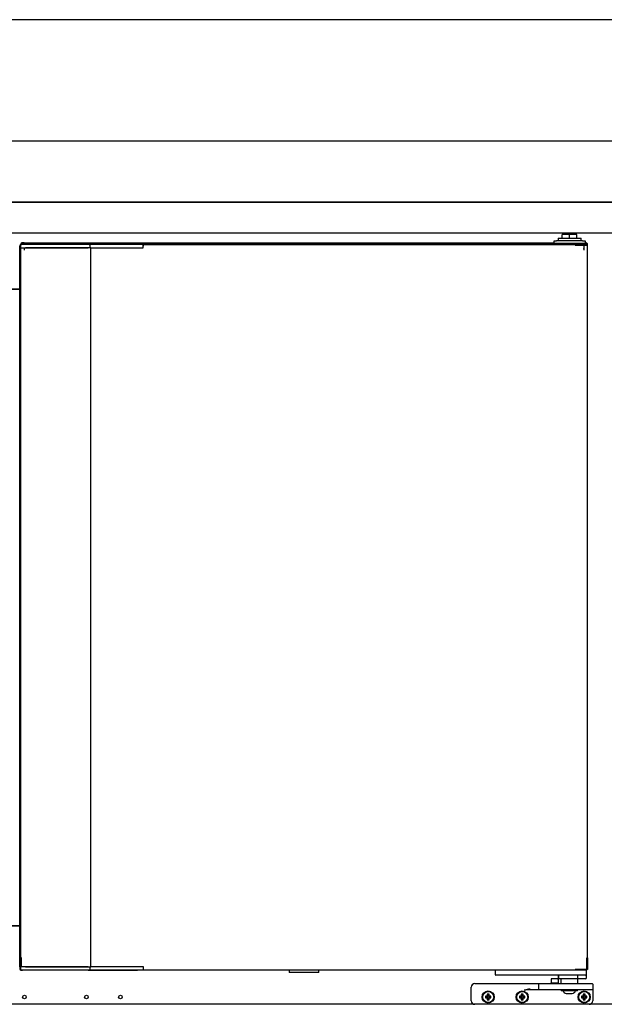
# Model space of a CAD drawing. Units: millimetres. Extents: x 80 to 3204, y -545 to 490.
# Drawn here: x 269 to 293, y -37 to 3 of the extents above; entities that cross this region are included whole.
import ezdxf

# ---------------------------------------------------------------- set-up
doc = ezdxf.new("R2010")
doc.units = ezdxf.units.MM
doc.layers.add('DV21_0', color=7, linetype='Continuous')
doc.layers.add('DV25_0', color=7, linetype='Continuous')

msp = doc.modelspace()

# ---------------------------------------------------------------- linework, layer by layer
at = {"layer": 'DV21_0', "color": 7}
for p, q in [((269.176, -6.128), (269.176, -6.063)), ((269.208, -6.063), (269.208, -6.133)), ((269.288, -5.983), (269.256, -5.983)), ((269.449, -5.983), (269.288, -5.983)), ((271.999, -5.983), (269.449, -5.983)), ((272.469, -5.983), (271.999, -5.983)), ((272.079, -6.128), (272.079, -6.063)), ((272.561, -5.983), (272.469, -5.983)), ((274.027, -5.983), (272.561, -5.983)), ((274.256, -5.983), (274.027, -5.983)), ((274.256, -6.013), (274.256, -5.983)), ((274.256, -5.983), (292.026, -5.983)), ((274.256, -6.013), (274.256, -6.063)), ((274.256, -6.063), (274.256, -6.013)), ((274.256, -6.133), (274.256, -6.063)), ((292.026, -5.983), (292.504, -5.983)), ((292.026, -6.013), (292.026, -5.983)), ((292.026, -5.992), (292.026, -6.013)), ((292.047, -6.013), (292.026, -6.013)), ((292.026, -6.013), (292.504, -6.013)), ((292.53, -6.013), (292.047, -6.013)), ((292.364, -6.013), (292.364, -6.013)), ((292.504, -5.983), (292.504, -6.013)), ((292.504, -6.013), (292.504, -6.013)), ((292.539, -6.013), (292.53, -6.013)), ((292.539, -35.813), (292.539, -6.013)), ((269.176, -6.128), (269.207, -6.128)), ((269.176, -35.698), (269.176, -6.128)), ((269.207, -6.128), (269.208, -6.128)), ((269.219, -6.133), (269.208, -6.133)), ((269.21, -6.133), (269.21, -35.694)), ((269.219, -6.133), (269.38, -6.133)), ((269.38, -6.133), (269.449, -6.133)), ((269.441, -6.128), (269.414, -6.128)), ((272.019, -6.128), (269.441, -6.128)), ((269.449, -6.133), (271.999, -6.133)), ((272.099, -6.128), (272.019, -6.128)), ((272.099, -6.128), (272.51, -6.128)), ((272.099, -35.698), (272.099, -6.128)), ((272.099, -6.133), (272.469, -6.133)), ((272.469, -6.133), (272.505, -6.133)), ((272.505, -6.133), (273.979, -6.133)), ((273.979, -6.133), (274.014, -6.133)), ((274.014, -6.133), (274.256, -6.133)), ((268, -7.822), (269.176, -7.822)), ((269.176, -7.822), (268, -7.822)), ((269.176, -34.018), (268, -34.018)), ((268, -34.018), (269.176, -34.018)), ((269.176, -35.698), (269.207, -35.698)), ((269.176, -35.698), (269.176, -35.764)), ((269.207, -35.698), (269.208, -35.698)), ((269.219, -35.694), (269.208, -35.694)), ((269.208, -35.694), (269.208, -35.764)), ((269.219, -35.694), (269.38, -35.694)), ((269.288, -35.844), (269.256, -35.844)), ((269.449, -35.844), (269.288, -35.844)), ((269.38, -35.694), (269.449, -35.694)), ((269.414, -35.698), (269.441, -35.698)), ((269.441, -35.698), (272.019, -35.698)), ((269.449, -35.694), (271.999, -35.694)), ((271.999, -35.844), (269.449, -35.844)), ((272.469, -35.844), (271.999, -35.844)), ((272.019, -35.698), (272.099, -35.698)), ((272.079, -35.764), (272.079, -35.698)), ((272.099, -35.694), (272.469, -35.694)), ((272.51, -35.698), (272.099, -35.698)), ((272.469, -35.694), (272.505, -35.694)), ((272.561, -35.844), (272.469, -35.844)), ((272.505, -35.694), (273.979, -35.694)), ((274.027, -35.844), (272.561, -35.844)), ((273.979, -35.694), (274.014, -35.694)), ((274.014, -35.694), (274.256, -35.694)), ((274.256, -35.844), (274.027, -35.844)), ((274.256, -35.694), (274.256, -35.764)), ((274.256, -35.764), (274.256, -35.813)), ((274.256, -35.764), (274.256, -35.813)), ((274.256, -35.844), (274.256, -35.813)), ((292.026, -35.844), (274.256, -35.844)), ((280.269, -35.844), (280.269, -35.934)), ((281.479, -35.934), (280.269, -35.934)), ((281.479, -35.934), (281.479, -35.844)), ((288.739, -35.844), (288.739, -36.019)), ((288.814, -36.044), (288.764, -36.044)), ((292.414, -36.044), (288.814, -36.044)), ((291.339, -36.044), (291.339, -36.194)), ((292.047, -35.813), (292.026, -35.813)), ((292.026, -35.813), (292.026, -35.835)), ((292.026, -35.814), (292.026, -35.844)), ((292.504, -35.814), (292.026, -35.814)), ((292.504, -35.844), (292.026, -35.844)), ((292.53, -35.813), (292.047, -35.813)), ((292.138, -36.169), (292.138, -36.044)), ((292.339, -35.813), (292.339, -35.814)), ((292.464, -36.044), (292.414, -36.044)), ((292.489, -35.844), (292.489, -36.019)), ((292.489, -36.019), (292.489, -36.169)), ((292.504, -35.844), (292.504, -35.814)), ((292.504, -35.814), (292.504, -35.814)), ((292.539, -35.813), (292.53, -35.813)), ((291.314, -36.194), (291.064, -36.194)), ((292.202, -36.194), (291.339, -36.194)), ((292.464, -36.194), (292.202, -36.194))]:
    msp.add_line(p, q, dxfattribs=at)
for centre, radius, start, end in [((269.256, -6.063), 0.08, 90, 180), ((269.288, -6.063), 0.08, 90, 180), ((271.999, -6.063), 0.08, 0, 90), ((292.109, -5.991), 0.0834, 174.395, 180.5407), ((292.026, -6.013), 0.00071, 93.2441, 127.8164), ((269.256, -35.764), 0.08, 180, 270), ((269.288, -35.764), 0.08, 180, 270), ((271.999, -35.764), 0.08, 270, 0), ((288.764, -36.019), 0.025, 180, 270), ((292.026, -35.813), 0.00071, 232.1838, 266.7552), ((292.109, -35.836), 0.0834, 179.4593, 185.605), ((292.464, -36.019), 0.025, 270, 0), ((291.064, -36.219), 0.025, 90, 180), ((291.314, -36.219), 0.025, 0, 90), ((292.464, -36.169), 0.025, 270, 0)]:
    msp.add_arc(centre, radius, start, end, dxfattribs=at)
msp.add_open_spline([(292.202, -36.194), (292.19, -36.194), (292.178, -36.192), (292.161, -36.188), (292.155, -36.186), (292.147, -36.181), (292.145, -36.179), (292.14, -36.175), (292.138, -36.172), (292.138, -36.169)], degree=3, knots=[0, 0, 0, 0, 0.5, 0.5, 0.75, 0.75, 0.875, 0.875, 1, 1, 1, 1], dxfattribs=at)
at = {"layer": 'DV25_0', "color": 7}
for p, q in [((302.357, 3.258), (218.913, 3.258)), ((316.833, -1.742), (218.913, -1.742)), ((316.832, -4.242), (218.914, -4.242)), ((219.411, -4.243), (316.335, -4.243)), ((219.101, -5.503), (316.681, -5.503)), ((291.802, -5.583), (291.5, -5.583)), ((291.5, -5.733), (291.5, -5.583)), ((292.002, -5.533), (291.602, -5.533)), ((291.602, -5.533), (291.602, -5.583)), ((292.104, -5.583), (291.802, -5.583)), ((291.802, -5.733), (291.802, -5.583)), ((292.002, -5.583), (292.002, -5.533)), ((292.104, -5.733), (292.104, -5.583)), ((269.177, -6.128), (269.177, -6.063)), ((269.209, -6.063), (269.209, -6.133)), ((269.214, -5.996), (269.214, -5.995)), ((269.214, -6.188), (269.214, -6.027)), ((269.45, -5.983), (269.289, -5.983)), ((269.354, -5.915), (269.294, -5.915)), ((269.364, -5.947), (269.294, -5.947)), ((269.354, -5.915), (269.354, -5.946)), ((269.354, -5.915), (291.165, -5.915)), ((269.354, -5.946), (269.354, -5.947)), ((269.364, -5.958), (269.364, -5.947)), ((292.39, -5.949), (269.364, -5.949)), ((269.364, -5.958), (269.364, -5.983)), ((272, -5.983), (269.45, -5.983)), ((272.08, -6.128), (272.08, -6.063)), ((274.257, -5.983), (274.028, -5.983)), ((274.257, -6.013), (274.257, -5.983)), ((274.257, -5.983), (292.027, -5.983)), ((274.257, -6.013), (274.257, -6.063)), ((274.257, -6.063), (274.257, -6.013)), ((274.257, -6.133), (274.257, -6.063)), ((291.165, -5.949), (291.165, -5.833)), ((291.165, -5.833), (291.265, -5.833)), ((292.34, -5.833), (291.265, -5.833)), ((291.327, -5.733), (292.277, -5.733)), ((291.327, -5.733), (291.327, -5.833)), ((292.027, -5.983), (292.39, -5.983)), ((292.027, -6.013), (292.027, -5.983)), ((292.027, -5.992), (292.027, -6.013)), ((292.027, -6.013), (292.39, -6.013)), ((292.39, -6.013), (292.048, -6.013)), ((292.277, -5.833), (292.277, -5.733)), ((292.34, -5.833), (292.44, -5.833)), ((292.39, -5.958), (292.39, -5.947)), ((292.46, -5.947), (292.39, -5.947)), ((292.39, -5.958), (292.39, -6.119)), ((292.44, -5.833), (292.44, -5.947)), ((292.44, -5.915), (292.46, -5.915)), ((292.54, -6.013), (292.538, -6.013)), ((292.54, -6.013), (292.54, -5.995)), ((292.54, -6.013), (292.54, -5.999)), ((292.54, -6.027), (292.54, -6.013)), ((292.54, -6.188), (292.54, -6.027)), ((269.177, -6.128), (269.208, -6.128)), ((269.208, -6.128), (269.209, -6.128)), ((269.214, -6.133), (269.209, -6.133)), ((269.214, -6.192), (269.214, -6.188)), ((269.214, -6.226), (269.214, -6.192)), ((269.359, -6.154), (269.359, -6.18)), ((269.359, -6.18), (269.359, -6.183)), ((269.364, -6.119), (269.364, -6.188)), ((269.364, -6.188), (269.364, -6.192)), ((269.364, -6.191), (269.364, -6.226)), ((269.381, -6.133), (269.45, -6.133)), ((269.442, -6.128), (269.415, -6.128)), ((272.02, -6.128), (269.442, -6.128)), ((269.45, -6.133), (272, -6.133)), ((272.1, -6.128), (272.02, -6.128)), ((274.015, -6.133), (274.257, -6.133)), ((292.39, -6.119), (292.39, -6.188)), ((292.39, -6.188), (292.39, -6.192)), ((292.39, -6.191), (292.39, -6.226)), ((292.394, -6.18), (292.394, -6.154)), ((292.394, -6.183), (292.394, -6.18)), ((292.54, -6.192), (292.54, -6.188)), ((292.54, -6.226), (292.54, -6.192)), ((269.244, -35.331), (269.214, -35.331)), ((269.214, -35.694), (269.214, -35.331)), ((269.244, -35.331), (269.214, -35.331)), ((269.214, -35.694), (269.214, -35.331)), ((269.244, -35.331), (269.214, -35.331)), ((269.214, -35.694), (269.214, -35.331)), ((269.244, -35.331), (269.222, -35.331)), ((269.244, -35.331), (269.222, -35.331)), ((269.244, -35.331), (269.222, -35.331)), ((269.244, -35.353), (269.244, -35.331)), ((269.244, -35.694), (269.244, -35.331)), ((269.244, -35.353), (269.244, -35.331)), ((269.244, -35.694), (269.244, -35.331)), ((269.244, -35.353), (269.244, -35.331)), ((269.244, -35.694), (269.244, -35.331)), ((269.244, -35.694), (269.244, -35.353)), ((269.244, -35.694), (269.244, -35.353)), ((269.244, -35.694), (269.244, -35.353)), ((292.509, -35.353), (292.509, -35.331)), ((292.531, -35.331), (292.509, -35.331)), ((292.509, -35.353), (292.509, -35.331)), ((292.531, -35.331), (292.509, -35.331)), ((292.509, -35.353), (292.509, -35.331)), ((292.531, -35.331), (292.509, -35.331)), ((292.509, -35.835), (292.509, -35.353)), ((292.509, -35.835), (292.509, -35.353)), ((292.509, -35.835), (292.509, -35.353)), ((292.51, -35.331), (292.51, -35.809)), ((292.51, -35.331), (292.54, -35.331)), ((292.51, -35.331), (292.51, -35.809)), ((292.51, -35.331), (292.54, -35.331)), ((292.51, -35.331), (292.51, -35.809)), ((292.51, -35.331), (292.54, -35.331)), ((292.54, -35.331), (292.54, -35.809)), ((292.54, -35.331), (292.54, -35.809)), ((292.54, -35.331), (292.54, -35.809)), ((269.177, -35.698), (269.208, -35.698)), ((269.177, -35.698), (269.177, -35.764)), ((269.208, -35.698), (269.209, -35.698)), ((269.22, -35.694), (269.209, -35.694)), ((269.209, -35.694), (269.209, -35.764)), ((269.214, -35.809), (269.214, -35.79)), ((269.214, -35.809), (269.214, -35.79)), ((269.214, -35.809), (269.214, -35.79)), ((269.214, -35.809), (269.223, -35.809)), ((269.214, -35.809), (269.223, -35.809)), ((269.214, -35.809), (269.223, -35.809)), ((269.22, -35.694), (269.381, -35.694)), ((269.244, -35.835), (269.244, -35.83)), ((269.244, -35.835), (269.244, -35.83)), ((269.244, -35.835), (269.244, -35.83)), ((269.244, -35.844), (269.244, -35.835)), ((269.244, -35.844), (269.244, -35.835)), ((269.244, -35.844), (269.244, -35.835)), ((269.244, -35.844), (269.289, -35.844)), ((269.244, -35.844), (269.289, -35.844)), ((269.244, -35.844), (269.289, -35.844)), ((269.45, -35.844), (269.289, -35.844)), ((269.381, -35.694), (269.45, -35.694)), ((269.415, -35.698), (269.442, -35.698)), ((269.442, -35.698), (272.02, -35.698)), ((269.45, -35.694), (272, -35.694)), ((272, -35.844), (269.45, -35.844)), ((272, -35.844), (274.028, -35.844)), ((272, -35.844), (274.028, -35.844)), ((272, -35.844), (274.028, -35.844)), ((272.02, -35.698), (272.1, -35.698)), ((272.08, -35.764), (272.08, -35.698)), ((274.028, -35.844), (272.562, -35.844)), ((273.98, -35.694), (274.015, -35.694)), ((274.015, -35.694), (274.257, -35.694)), ((274.257, -35.844), (274.028, -35.844)), ((274.257, -35.694), (274.257, -35.764)), ((274.257, -35.764), (274.257, -35.813)), ((274.257, -35.764), (274.257, -35.813)), ((274.257, -35.844), (274.257, -35.813)), ((292.027, -35.844), (274.257, -35.844)), ((280.27, -35.844), (280.27, -35.934)), ((281.48, -35.934), (280.27, -35.934)), ((281.48, -35.934), (281.48, -35.844)), ((281.482, -35.934), (281.48, -35.934)), ((281.482, -35.934), (281.482, -35.844)), ((288.74, -35.844), (288.74, -36.019)), ((288.815, -36.044), (288.765, -36.044)), ((292.415, -36.044), (288.815, -36.044)), ((291.34, -36.044), (291.34, -36.194)), ((292.048, -35.813), (292.027, -35.813)), ((292.027, -35.813), (292.027, -35.835)), ((292.027, -35.814), (292.027, -35.844)), ((292.505, -35.814), (292.027, -35.814)), ((292.505, -35.844), (292.027, -35.844)), ((292.509, -35.813), (292.048, -35.813)), ((292.139, -36.169), (292.139, -36.044)), ((292.465, -36.044), (292.415, -36.044)), ((292.49, -35.844), (292.49, -36.019)), ((292.49, -36.019), (292.49, -36.169)), ((292.505, -35.844), (292.509, -35.844)), ((292.505, -35.844), (292.509, -35.844)), ((292.505, -35.844), (292.509, -35.844)), ((292.509, -35.844), (292.509, -35.835)), ((292.509, -35.844), (292.509, -35.835)), ((292.509, -35.844), (292.509, -35.835)), ((292.54, -35.813), (292.54, -35.809)), ((287.905, -36.394), (289.94, -36.394)), ((289.94, -36.394), (290.565, -36.394)), ((290.54, -36.619), (290.54, -36.419)), ((290.565, -36.394), (291.14, -36.394)), ((291.04, -36.369), (291.015, -36.394)), ((291.04, -36.219), (291.04, -36.369)), ((291.34, -36.369), (291.04, -36.369)), ((291.315, -36.194), (291.065, -36.194)), ((291.14, -36.394), (292.155, -36.394)), ((292.203, -36.194), (291.34, -36.194)), ((291.34, -36.369), (291.34, -36.219)), ((291.365, -36.394), (291.34, -36.369)), ((291.44, -36.194), (291.44, -36.394)), ((292.14, -36.394), (292.14, -36.194)), ((292.155, -36.394), (292.73, -36.394)), ((292.465, -36.194), (292.203, -36.194)), ((292.755, -36.419), (292.755, -36.619)), ((287.755, -37.094), (287.755, -36.544)), ((288.439, -36.853), (288.417, -36.831)), ((288.492, -36.831), (288.417, -36.831)), ((288.417, -36.831), (288.417, -36.906)), ((288.47, -36.853), (288.439, -36.853)), ((288.439, -36.853), (288.439, -36.928)), ((288.47, -36.853), (288.492, -36.831)), ((288.47, -36.928), (288.47, -36.853)), ((288.492, -36.906), (288.492, -36.831)), ((289.839, -36.853), (289.817, -36.831)), ((289.892, -36.831), (289.817, -36.831)), ((289.817, -36.831), (289.817, -36.906)), ((289.87, -36.853), (289.839, -36.853)), ((289.839, -36.853), (289.839, -36.928)), ((289.87, -36.853), (289.892, -36.831)), ((289.87, -36.928), (289.87, -36.853)), ((289.892, -36.906), (289.892, -36.831)), ((290.565, -36.644), (290.185, -36.644)), ((291.14, -36.644), (290.565, -36.644)), ((292.155, -36.644), (291.14, -36.644)), ((291.45, -36.644), (291.45, -36.684)), ((292.13, -36.684), (291.45, -36.684)), ((291.664, -36.794), (291.915, -36.794)), ((292.13, -36.684), (292.13, -36.644)), ((292.73, -36.644), (292.155, -36.644)), ((292.389, -36.853), (292.367, -36.831)), ((292.442, -36.831), (292.367, -36.831)), ((292.367, -36.831), (292.367, -36.906)), ((292.42, -36.853), (292.389, -36.853)), ((292.389, -36.853), (292.389, -36.928)), ((292.42, -36.853), (292.442, -36.831)), ((292.42, -36.928), (292.42, -36.853)), ((292.442, -36.906), (292.442, -36.831)), ((292.755, -36.619), (292.755, -36.669)), ((292.755, -36.669), (292.755, -37.094)), ((287.905, -37.244), (249.273, -37.244)), ((292.605, -37.244), (287.905, -37.244)), ((288.364, -36.928), (288.342, -36.906)), ((288.417, -36.906), (288.342, -36.906)), ((288.342, -36.906), (288.342, -36.981)), ((288.364, -36.959), (288.342, -36.981)), ((288.342, -36.981), (288.417, -36.981)), ((288.439, -36.928), (288.364, -36.928)), ((288.364, -36.928), (288.364, -36.959)), ((288.364, -36.959), (288.439, -36.959)), ((288.439, -36.928), (288.417, -36.906)), ((288.439, -36.959), (288.417, -36.981)), ((288.417, -36.981), (288.417, -37.056)), ((288.439, -37.034), (288.417, -37.056)), ((288.417, -37.056), (288.492, -37.056)), ((288.439, -36.959), (288.439, -37.034)), ((288.439, -37.034), (288.47, -37.034)), ((288.47, -36.928), (288.492, -36.906)), ((288.545, -36.928), (288.47, -36.928)), ((288.47, -37.034), (288.47, -36.959)), ((288.47, -36.959), (288.492, -36.981)), ((288.47, -36.959), (288.545, -36.959)), ((288.47, -37.034), (288.492, -37.056)), ((288.567, -36.906), (288.492, -36.906)), ((288.492, -37.056), (288.492, -36.981)), ((288.492, -36.981), (288.567, -36.981)), ((288.545, -36.928), (288.567, -36.906)), ((288.545, -36.959), (288.545, -36.928)), ((288.545, -36.959), (288.567, -36.981)), ((288.567, -36.981), (288.567, -36.906)), ((289.764, -36.928), (289.742, -36.906)), ((289.817, -36.906), (289.742, -36.906)), ((289.742, -36.906), (289.742, -36.981)), ((289.764, -36.959), (289.742, -36.981)), ((289.742, -36.981), (289.817, -36.981)), ((289.839, -36.928), (289.764, -36.928)), ((289.764, -36.928), (289.764, -36.959)), ((289.764, -36.959), (289.839, -36.959)), ((289.839, -36.928), (289.817, -36.906)), ((289.839, -36.959), (289.817, -36.981)), ((289.817, -36.981), (289.817, -37.056)), ((289.839, -37.034), (289.817, -37.056)), ((289.817, -37.056), (289.892, -37.056)), ((289.839, -36.959), (289.839, -37.034)), ((289.839, -37.034), (289.87, -37.034)), ((289.87, -36.928), (289.892, -36.906)), ((289.945, -36.928), (289.87, -36.928)), ((289.87, -37.034), (289.87, -36.959)), ((289.87, -36.959), (289.892, -36.981)), ((289.87, -36.959), (289.945, -36.959)), ((289.87, -37.034), (289.892, -37.056)), ((289.967, -36.906), (289.892, -36.906)), ((289.892, -37.056), (289.892, -36.981)), ((289.892, -36.981), (289.967, -36.981)), ((289.945, -36.928), (289.967, -36.906)), ((289.945, -36.959), (289.945, -36.928)), ((289.945, -36.959), (289.967, -36.981)), ((289.967, -36.981), (289.967, -36.906)), ((292.314, -36.928), (292.292, -36.906)), ((292.367, -36.906), (292.292, -36.906)), ((292.292, -36.906), (292.292, -36.981)), ((292.314, -36.959), (292.292, -36.981)), ((292.292, -36.981), (292.367, -36.981)), ((292.389, -36.928), (292.314, -36.928)), ((292.314, -36.928), (292.314, -36.959)), ((292.314, -36.959), (292.389, -36.959)), ((292.389, -36.928), (292.367, -36.906)), ((292.389, -36.959), (292.367, -36.981)), ((292.367, -36.981), (292.367, -37.056)), ((292.389, -37.034), (292.367, -37.056)), ((292.367, -37.056), (292.442, -37.056)), ((292.389, -36.959), (292.389, -37.034)), ((292.389, -37.034), (292.42, -37.034)), ((292.42, -36.928), (292.442, -36.906)), ((292.495, -36.928), (292.42, -36.928)), ((292.42, -37.034), (292.42, -36.959)), ((292.42, -36.959), (292.442, -36.981)), ((292.42, -36.959), (292.495, -36.959)), ((292.42, -37.034), (292.442, -37.056)), ((292.517, -36.906), (292.442, -36.906)), ((292.442, -37.056), (292.442, -36.981)), ((292.442, -36.981), (292.517, -36.981)), ((292.495, -36.928), (292.517, -36.906)), ((292.495, -36.959), (292.495, -36.928)), ((292.495, -36.959), (292.517, -36.981)), ((292.517, -36.981), (292.517, -36.906)), ((314.759, -37.244), (292.605, -37.244))]:
    msp.add_line(p, q, dxfattribs=at)
for centre, radius in [((288.455, -36.944), 0.25), ((288.455, -36.944), 0.225), ((289.855, -36.944), 0.25), ((289.855, -36.944), 0.225), ((292.405, -36.944), 0.25), ((292.405, -36.944), 0.225), ((269.373, -36.944), 0.075), ((271.923, -36.944), 0.075), ((273.323, -36.944), 0.075)]:
    msp.add_circle(centre, radius, dxfattribs=at)
for centre, radius, start, end in [((291.715, -5.533), 0.1, 162.8425, 180), ((291.89, -5.533), 0.1, 0, 17.1575), ((269.257, -6.063), 0.08, 122.9928, 180), ((269.289, -6.063), 0.08, 161.0024, 180), ((269.294, -5.995), 0.08, 90, 180), ((269.294, -6.027), 0.08, 90, 180), ((272, -6.063), 0.08, 0, 90), ((292.11, -5.991), 0.0834, 174.395, 180.5407), ((292.027, -6.013), 0.00071, 93.2441, 127.8164), ((292.46, -5.995), 0.08, 0, 90), ((292.46, -6.027), 0.08, 0, 90), ((269.222, -35.414), 0.0834, 89.4593, 95.605), ((269.222, -35.414), 0.0834, 89.4593, 95.605), ((269.222, -35.414), 0.0834, 89.4593, 95.605), ((269.244, -35.331), 0.00071, 142.1838, 176.7552), ((269.244, -35.331), 0.00071, 142.1838, 176.7552), ((269.244, -35.331), 0.00071, 142.1838, 176.7552), ((292.509, -35.331), 0.00071, 3.2441, 37.8164), ((292.509, -35.331), 0.00071, 3.2441, 37.8164), ((292.509, -35.331), 0.00071, 3.2441, 37.8164), ((292.531, -35.414), 0.0834, 84.395, 90.5407), ((292.531, -35.414), 0.0834, 84.395, 90.5407), ((292.531, -35.414), 0.0834, 84.395, 90.5407), ((269.257, -35.764), 0.08, 180, 260.551), ((269.289, -35.764), 0.08, 180, 270), ((272, -35.764), 0.08, 270, 0), ((288.765, -36.019), 0.025, 180, 270), ((292.027, -35.813), 0.00071, 232.1838, 266.7552), ((292.11, -35.836), 0.0834, 179.4593, 185.605), ((292.465, -36.019), 0.025, 270, 0), ((287.905, -36.544), 0.15, 90, 180), ((290.565, -36.419), 0.025, 90, 180), ((291.065, -36.219), 0.025, 90, 180), ((291.315, -36.219), 0.025, 0, 90), ((292.465, -36.169), 0.025, 270, 0), ((292.73, -36.419), 0.025, 0, 90), ((290.242, -37.511), 0.895, 94.2878, 109.7201), ((290.245, -38.45), 1.807, 91.9214, 99.7337), ((290.565, -36.619), 0.025, 180, 270), ((291.664, -36.669), 0.125, 186.8921, 270), ((291.915, -36.669), 0.125, 270, 353.1079), ((292.73, -36.619), 0.025, 270, 0), ((287.905, -37.094), 0.15, 180, 270), ((292.605, -37.094), 0.15, 270, 0)]:
    msp.add_arc(centre, radius, start, end, dxfattribs=at)
msp.add_open_spline([(292.203, -36.194), (292.191, -36.194), (292.179, -36.192), (292.162, -36.188), (292.156, -36.186), (292.148, -36.181), (292.146, -36.179), (292.141, -36.175), (292.139, -36.172), (292.139, -36.169)], degree=3, knots=[0, 0, 0, 0, 0.5, 0.5, 0.75, 0.75, 0.875, 0.875, 1, 1, 1, 1], dxfattribs=at)

doc.saveas('drawing.dxf')
